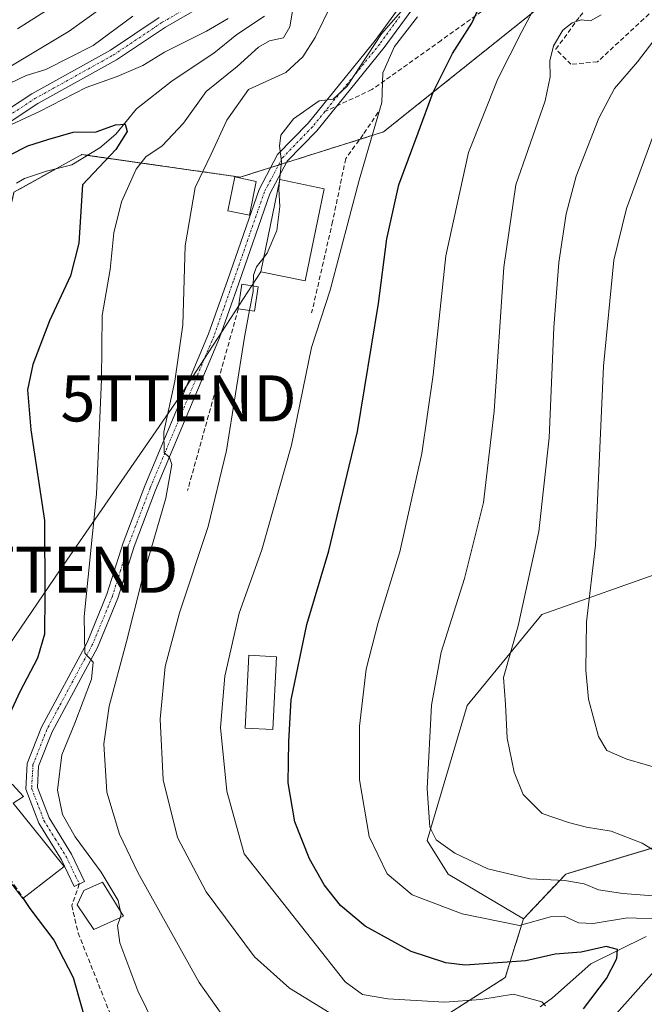
# Model space of a CAD drawing. Units: metres. Extents: x 623537 to 626969, y 4782763 to 4785139.
# Drawn here: x 625011 to 625147, y 4784206 to 4784419 of the extents above; entities that cross this region are included whole.
import ezdxf
from ezdxf.enums import TextEntityAlignment as Align

# ---------------------------------------------------------------- set-up
doc = ezdxf.new("R2010")
doc.units = ezdxf.units.M
doc.header["$MEASUREMENT"] = 0
for name, pattern in [('TRAZO_Y_PUNTO', [1, 0.5, -0.25, 0, -0.25]), ('TRAZOS', [0.75, 0.5, -0.25]), ('TRAZOSX2', [1.5, 1, -0.5])]:
    doc.linetypes.add(name, pattern=pattern)
doc.layers.get('0').update_dxf_attribs({"lineweight": 5})
for name, color, linetype, lineweight in [('Arbolado forestal', 92, 'TRAZOS', 0), ('Arbolado forestal CxS', 92, 'Continuous', 0), ('Camino', 19, 'Continuous', 0), ('Camino Cxs', 19, 'Continuous', 0), ('Camino eje', 39, 'TRAZO_Y_PUNTO', 13), ('Corriente natural lineal', 142, 'Continuous', 13), ('Curva de nivel maestra', 36, 'Continuous', 30), ('Curva de nivel maestra oculto', 36, 'TRAZOSX2', 30), ('Curva de nivel normal', 36, 'Continuous', 0), ('Edificación', 1, 'Continuous', 13), ('Edificación Cxs', 1, 'Continuous', 13), ('Obra de contención lineal', 1, 'TRAZOSX2', 13), ('Pastizal CxS', 92, 'Continuous', 0), ('Prado', 92, 'Continuous', 0), ('Prado CxS', 92, 'Continuous', 0), ('Senda', 19, 'TRAZOSX2', 0), ('Tendido', 6, 'Continuous', 0), ('Torre de tendido puntual', 7, 'Continuous', 0)]:
    doc.layers.add(name, color=color, linetype=linetype, lineweight=lineweight)

# ---------------------------------------------------------------- blocks, each defined once
blk = doc.blocks.new('*U150')
at = {"layer": 'Pastizal CxS', "color": 92, "linetype": 'Continuous', "lineweight": 0}
blk.add_polyline3d([(625162.52, 4784243.78, 519.18), (625129.81, 4784233.97, 510.66), (625120.65, 4784224.28, 505.89), (625104.33, 4784233.93, 508.12), (625099.75, 4784241.25, 508.88), (625108.44, 4784270.52, 512.57), (625124.65, 4784290.25, 516.13), (625152.45, 4784300.06, 526.54)], dxfattribs=at)
blk = doc.blocks.new('*U151')
at = {"layer": 'Arbolado forestal CxS', "color": 92, "linetype": 'Continuous', "lineweight": 0}
blk.add_polyline3d([(625096.89, 4784198.88, 490.03), (625116.68, 4784211.51, 497.15), (625120.65, 4784224.28, 505.89), (625129.81, 4784233.97, 510.66), (625162.52, 4784243.78, 519.18)], dxfattribs=at)
blk = doc.blocks.new('*U187')
at = {"layer": 'Curva de nivel normal', "color": 36, "linetype": 'Continuous', "lineweight": 0}
blk.add_polyline3d([(625150.9699, 4784256.5737, 520), (625143.05, 4784258.9, 520), (625138.72, 4784260.77, 520), (625136.91, 4784263.83, 520), (625134.77, 4784271.86, 520), (625134.15, 4784278.18, 520), (625134.32, 4784288.63, 520), (625136.23, 4784305.28, 520), (625137.99, 4784344.12, 520), (625140.26, 4784367.06, 520), (625142.98, 4784378.29, 520), (625149.84, 4784397, 520)], dxfattribs=at)
blk = doc.blocks.new('*U191')
at = {"layer": 'Curva de nivel normal', "color": 36, "linetype": 'Continuous', "lineweight": 0}
for points in [[(625000.41, 4784403.78, 490), (625022.15, 4784416.79, 490), (625029.82, 4784422.28, 490)], [(625097.24, 4784424.67, 490), (625089.84, 4784416.15, 490), (625082.38, 4784404.83, 490), (625079.37, 4784402.02, 490), (625076.34, 4784401.65, 490), (625070.8, 4784397.71, 490), (625068.06, 4784394.18, 490), (625067.77, 4784391.81, 490), (625068.14, 4784388.5, 490), (625067.7464, 4784384.3294, 490)]]:
    blk.add_polyline3d(points, dxfattribs=at)
blk = doc.blocks.new('*U195')
at = {"layer": 'Curva de nivel normal', "color": 36, "linetype": 'Continuous', "lineweight": 0}
for points in [[(625055.23, 4784203.48, 485), (625050.31, 4784210.44, 485), (625037.04, 4784234.31, 485), (625033.04, 4784242.64, 485), (625030.29, 4784251.73, 485), (625029.67, 4784262.22, 485), (625030.81, 4784270.34, 485), (625034.49, 4784284.11, 485), (625037.86, 4784297.56, 485), (625043.08, 4784315.48, 485), (625044.41, 4784322.75, 485), (625043.91, 4784324.27, 485), (625042.77, 4784325.36, 485), (625042.64, 4784329.87, 485), (625045.07, 4784340.87, 485), (625046.78, 4784353.05, 485), (625047.32, 4784370.17, 485), (625049.44, 4784382.88, 485), (625052.94, 4784390.06, 485), (625056.32, 4784397.44, 485), (625061.05, 4784404.1, 485), (625069.14, 4784407.83, 485), (625072.79, 4784411.16, 485), (625075.48, 4784415.4, 485), (625079.02, 4784422.58, 485)], [(625035.96, 4784420.04, 485), (625027.36, 4784413.65, 485), (625017.06, 4784408.44, 485), (625012.85, 4784407.16, 485), (625009.36, 4784405.47, 485)]]:
    blk.add_polyline3d(points, dxfattribs=at)
blk = doc.blocks.new('*U215')
at = {"layer": 'Curva de nivel normal', "color": 36, "linetype": 'Continuous', "lineweight": 0}
for points in [[(625123.85, 4784423.34, 505), (625120.31, 4784416.68, 505), (625115.1, 4784406.44, 505), (625108.71, 4784390.41, 505), (625103.8, 4784368.04, 505), (625101.05, 4784342.26, 505), (625098.6, 4784325.14, 505), (625093.83, 4784303.83, 505), (625089.12, 4784288.52, 505), (625086.55, 4784278.41, 505), (625085.06, 4784266, 505), (625085.08, 4784254.39, 505), (625087.18, 4784242.12, 505), (625091.06, 4784234.04, 505), (625096.54, 4784229.47, 505), (625107.36, 4784225.31, 505), (625119.78, 4784222.81, 505), (625126.48, 4784224.71, 505), (625129.44, 4784224.86, 505), (625132.54, 4784223.42, 505), (625135.76, 4784223.27, 505), (625143.19, 4784224.5, 505), (625150.91, 4784224.15, 505)], [(625150.22, 4784214.24, 505), (625140.26, 4784203.1, 505)]]:
    blk.add_polyline3d(points, dxfattribs=at)
blk = doc.blocks.new('*U220')
at = {"layer": 'Curva de nivel normal', "color": 36, "linetype": 'Continuous', "lineweight": 0}
blk.add_polyline3d([(625078.48, 4784203.94, 490), (625069.88, 4784209.24, 490), (625062.3, 4784216, 490), (625051.85, 4784230.13, 490), (625045.64, 4784241.88, 490), (625042.52, 4784254.41, 490), (625041.89, 4784267.54, 490), (625042.97, 4784278.95, 490), (625046.08, 4784290.58, 490), (625052.28, 4784309.33, 490), (625056.24, 4784325.84, 490), (625060.14, 4784350.4, 490), (625061.2611, 4784356.2169, 490)], dxfattribs=at)
blk = doc.blocks.new('*U233')
at = {"layer": 'Curva de nivel normal', "color": 36, "linetype": 'Continuous', "lineweight": 0}
blk.add_polyline3d([(625157.16, 4784228.6, 510), (625142.16, 4784229.78, 510), (625136.93, 4784230.53, 510), (625133.8, 4784231.87, 510), (625129.62, 4784232.54, 510), (625122.03, 4784232.95, 510), (625112.94, 4784235.06, 510), (625105.72, 4784238.48, 510), (625101.68, 4784241.41, 510), (625100.3, 4784244.14, 510), (625099.76, 4784252.54, 510), (625100.73, 4784270.57, 510), (625102.78, 4784282.1, 510), (625107.83, 4784298.09, 510), (625111.96, 4784314.56, 510), (625114.29, 4784334.37, 510), (625116.41, 4784365.6, 510), (625118.97, 4784383.41, 510), (625121.64, 4784391.08, 510), (625125.36, 4784401.64, 510), (625126.42, 4784406.85, 510), (625126.33, 4784410.3, 510), (625127.15, 4784413.58, 510), (625129.16, 4784416.95, 510), (625131.16, 4784418.58, 510), (625133.15, 4784419.25, 510), (625135.15, 4784419.03, 510), (625137.48, 4784420.27, 510)], dxfattribs=at)
blk = doc.blocks.new('*U234')
at = {"layer": 'Curva de nivel normal', "color": 36, "linetype": 'Continuous', "lineweight": 0}
for points in [[(625007.62, 4784395.57, 480), (625015.72, 4784399.34, 480), (625025.84, 4784404.54, 480), (625032.58, 4784406.94, 480), (625038.14, 4784409.32, 480), (625042.8, 4784412.2, 480), (625051.93, 4784416.77, 480), (625056.59, 4784419.48, 480)], [(625070.53, 4784421.13, 480), (625069.96, 4784417.67, 480), (625068.63, 4784415.34, 480), (625065.58, 4784414.63, 480), (625063.2, 4784413.29, 480), (625058.58, 4784409.12, 480), (625051.82, 4784403.67, 480), (625046.96, 4784396.79, 480), (625042.28, 4784391.89, 480), (625038.77, 4784389.52, 480), (625036.66, 4784386.82, 480), (625033.45, 4784379.74, 480), (625031.83, 4784373.05, 480), (625031.02, 4784365.08, 480), (625029.27, 4784355.11, 480), (625029.12, 4784341.22, 480), (625028.03, 4784316.37, 480), (625025.42, 4784289.81, 480), (625025.51, 4784281.87, 480), (625027.31, 4784279.93, 480), (625026.99, 4784276.26, 480), (625023.39, 4784266.7, 480), (625020.55, 4784259.82, 480), (625019.58, 4784252.16, 480), (625020.66, 4784246.9, 480), (625023.43, 4784242.02, 480), (625029.08, 4784234.34, 480), (625032.74, 4784228.23, 480), (625033.2974, 4784225.8632, 480)]]:
    blk.add_polyline3d(points, dxfattribs=at)
blk = doc.blocks.new('*U243')
at = {"layer": 'Curva de nivel normal', "color": 36, "linetype": 'Continuous', "lineweight": 0}
blk.add_polyline3d([(625033.1773, 4784224.4971, 480), (625032.64, 4784222.79, 480), (625033.15, 4784219.07, 480), (625037.06, 4784208.64, 480), (625042.76, 4784197.01, 480)], dxfattribs=at)
blk = doc.blocks.new('*U256')
at = {"layer": 'Curva de nivel normal', "color": 36, "linetype": 'Continuous', "lineweight": 0}
blk.add_polyline3d([(625010.92, 4784417.27, 495), (625027.47, 4784427.79, 495)], dxfattribs=at)
blk = doc.blocks.new('*U268')
at = {"layer": 'Curva de nivel maestra', "color": 36, "linetype": 'Continuous', "lineweight": 30}
blk.add_polyline3d([(625004.7, 4784387.61, 475), (625013.15, 4784391.86, 475), (625017.48, 4784393.23, 475), (625022.97, 4784394.82, 475), (625028.02, 4784394.94, 475), (625032.2, 4784396.46, 475), (625034.3, 4784396.58, 475), (625034.7, 4784394.97, 475), (625032.24, 4784391.08, 475), (625025.03, 4784383.41, 475), (625024.27, 4784370.78, 475), (625022.46, 4784363.68, 475), (625017.88, 4784353.96, 475), (625014.24, 4784344.46, 475), (625013.1, 4784338.94, 475), (625013.84, 4784330.32, 475), (625016.82, 4784310.63, 475), (625016.87, 4784294.36, 475), (625016.82, 4784285.98, 475), (625015.28, 4784280.76, 475), (625011.46, 4784273.46, 475), (625008.02, 4784266.08, 475)], dxfattribs=at)
blk = doc.blocks.new('*U269')
at = {"layer": 'Curva de nivel maestra', "color": 36, "linetype": 'Continuous', "lineweight": 30}
blk.add_polyline3d([(625133.62, 4784204.74, 500), (625138.61, 4784211.33, 500), (625140.88, 4784215.68, 500), (625141.02, 4784217.62, 500), (625138.54, 4784218.24, 500), (625133.15, 4784217.03, 500), (625127.48, 4784216.6, 500), (625121.15, 4784215.12, 500), (625108.02, 4784214.22, 500), (625103.81, 4784214.74, 500), (625096.3, 4784217.16, 500), (625086.3, 4784222.69, 500), (625080.96, 4784227.17, 500), (625077.39, 4784231.64, 500), (625074.24, 4784237.23, 500), (625071.07, 4784245.28, 500), (625069.59, 4784253.78, 500), (625069.76, 4784262.74, 500), (625070.3, 4784271.74, 500), (625073.7, 4784288.08, 500), (625078.44, 4784304.05, 500), (625084.63, 4784329.96, 500), (625089.19, 4784357.71, 500), (625090.98, 4784371.74, 500), (625093.6, 4784383.41, 500), (625097.77, 4784394.74, 500), (625101.05, 4784403.53, 500), (625105.24, 4784411.88, 500), (625109.42, 4784418.5, 500), (625110.75, 4784421.3, 500)], dxfattribs=at)
blk = doc.blocks.new('5TTEND')
blk.add_text('5TTEND', height=10).set_placement((0, 0), align=Align.MIDDLE_CENTER)

msp = doc.modelspace()

# ---------------------------------------------------------------- linework, layer by layer
at = {"layer": 'Arbolado forestal', "color": 92, "linetype": 'TRAZOS', "lineweight": 0}
for points in [[(625005.32, 4784359.14, 470.97), (625010.17, 4784381.83, 472.43), (625019.39, 4784386.95, 473.47), (625024.89, 4784390.01, 474.04), (625026.14, 4784389.83, 474.09), (625059.23, 4784385.1, 487.96), (625065.84, 4784387.19, 489.71), (625067.53, 4784387.72, 489.94), (625069.23, 4784388.26, 490.08), (625085.11, 4784393.28, 492.61), (625090.3, 4784394.92, 495.94), (625123.01, 4784421.08, 505.07), (625132.59, 4784424.27, 508.19), (625137.54, 4784425.93, 509.3), (625147.54, 4784429.26, 511.23), (625152.82, 4784433.84, 511.38), (625158.92, 4784428.11, 515.69), (625175.42, 4784412.63, 527.17), (625178.61, 4784409.63, 528.89)], [(625162.52, 4784243.78, 519.18), (625129.81, 4784233.97, 510.66), (625120.65, 4784224.28, 505.89)], [(625120.65, 4784224.28, 505.89), (625116.68, 4784211.51, 497.15), (625096.89, 4784198.88, 490.03), (625082.18, 4784185.15, 484.25), (625072.36, 4784175.98, 485.09), (625057.67, 4784153.41, 489.11), (625034.79, 4784154.33, 484.22), (625036.39, 4784159.63, 479.29), (625032.43, 4784162.01, 477.39), (625011.86, 4784174.35, 469.83), (624992.23, 4784182.53, 465.13), (624961.52, 4784210.78, 459.52)]]:
    msp.add_polyline3d(points, dxfattribs=at)
at = {"layer": 'Arbolado forestal CxS', "color": 92, "linetype": 'Continuous', "lineweight": 0}
msp.add_polyline3d([(625123.01, 4784421.08, 505.07), (625090.3, 4784394.92, 495.94), (625059.23, 4784385.1, 487.96), (625024.89, 4784390.01, 474.04), (625010.17, 4784381.83, 472.43), (625005.32, 4784359.14, 470.97), (624990.6, 4784378.77, 477.96), (624967.7, 4784391.85, 502.78), (624940.26, 4784389.03, 520.74), (624909.56, 4784368.56, 536.7), (624906.92, 4784379.78, 541.86), (624906.92, 4784402.79, 548.94), (624894.74, 4784424.44, 562.58)], dxfattribs=at)
at = {"layer": 'Camino', "color": 19, "linetype": 'Continuous', "lineweight": 0}
for points in [[(625099.26, 4784425.3, 491.53), (625090.47, 4784413.2, 493.02), (625075.8, 4784395.16, 490.21), (625069.37, 4784388.53, 490.09), (625065.63, 4784381.45, 489.7), (625058.9, 4784362.08, 488.77), (625054.72, 4784350.22, 487.18), (625040.86, 4784317.23, 484.06), (625036.21, 4784305.01, 482.98), (625032.7, 4784293.78, 482.32), (625028.27, 4784283.11, 480.67), (625018.43, 4784264.77, 478.04), (625015.52, 4784257.39, 477.1), (625015.26, 4784252.75, 477.02), (625017.78, 4784246.14, 477.59), (625022.64, 4784238.26, 477.71), (625025.47, 4784232.33, 477.27), (625023.21, 4784231.26, 477.24), (625020.44, 4784237.06, 476.99), (625015.53, 4784245.03, 476.83), (625012.74, 4784252.36, 476.93), (625013.05, 4784257.93, 477.08), (625016.16, 4784265.82, 477.72), (625026.01, 4784284.18, 479.99), (625030.34, 4784294.63, 481.41), (625033.85, 4784305.83, 482.48), (625038.53, 4784318.15, 483.71), (625052.38, 4784351.12, 486.73), (625056.54, 4784362.91, 488.08), (625063.33, 4784382.45, 489.38), (625067.33, 4784390.01, 489.9), (625073.93, 4784396.82, 490.09), (625088.49, 4784414.72, 490.83), (625097.19, 4784426.71, 489.63)], [(625054.06, 4784424.06, 481.99), (625042.99, 4784417.62, 481.3), (625032.4, 4784410.53, 481.32), (625015.34, 4784401.06, 480.13), (625003.26, 4784393.14, 479.32)], [(624892.14, 4784193.67, 460.82), (624900.41, 4784209.34, 462.43), (624915.6, 4784231.96, 462.72), (624920.77, 4784239.88, 463.92), (624927.75, 4784248.33, 464.61), (624936.61, 4784256.89, 466.14), (624944.53, 4784263.25, 467.7), (624958.17, 4784274.78, 470.28), (624970.65, 4784283.01, 470.3), (624975.31, 4784287.26, 471.22), (624979.49, 4784295.03, 472.85), (624981.93, 4784304.89, 473.41), (624981.75, 4784311.36, 474.24), (624978.34, 4784324.94, 477.42), (624976.99, 4784333.19, 479.3), (624976.79, 4784343.5, 477.66), (624977.38, 4784356.38, 479.67), (624979.8, 4784368.34, 481.19), (624983.22, 4784378, 481.22), (624990.12, 4784385.74, 481.36), (625001.78, 4784395.16, 480.57), (625014.05, 4784403.2, 480.98), (625031.09, 4784412.66, 482.69), (625041.66, 4784419.74, 481.79)]]:
    msp.add_polyline3d(points, dxfattribs=at)
at = {"layer": 'Camino Cxs', "color": 19, "linetype": 'Continuous', "lineweight": 0}
for points in [[(625099.26, 4784425.3, 491.53), (625090.47, 4784413.2, 493.02), (625075.8, 4784395.16, 490.21), (625069.37, 4784388.53, 490.09), (625065.63, 4784381.45, 489.7), (625058.9, 4784362.08, 488.77), (625054.72, 4784350.22, 487.18), (625040.86, 4784317.23, 484.06), (625036.21, 4784305.01, 482.98), (625032.7, 4784293.78, 482.32), (625028.27, 4784283.11, 480.67), (625018.43, 4784264.77, 478.04), (625015.52, 4784257.39, 477.1), (625015.26, 4784252.75, 477.02), (625017.78, 4784246.14, 477.59), (625022.64, 4784238.26, 477.71), (625025.47, 4784232.33, 477.27), (625023.21, 4784231.26, 477.24), (625020.44, 4784237.06, 476.99), (625015.53, 4784245.03, 476.83), (625012.74, 4784252.36, 476.93), (625013.05, 4784257.93, 477.08), (625016.16, 4784265.82, 477.72), (625026.01, 4784284.18, 479.99), (625030.34, 4784294.63, 481.41), (625033.85, 4784305.83, 482.48), (625038.53, 4784318.15, 483.71), (625052.38, 4784351.12, 486.73), (625056.54, 4784362.91, 488.08), (625063.33, 4784382.45, 489.38), (625067.33, 4784390.01, 489.9), (625073.93, 4784396.82, 490.09), (625088.49, 4784414.72, 490.83), (625097.19, 4784426.71, 489.63)], [(625054.06, 4784424.06, 481.99), (625042.99, 4784417.62, 481.3), (625032.4, 4784410.53, 481.32), (625015.34, 4784401.06, 480.13), (625003.26, 4784393.14, 479.32)], [(624892.14, 4784193.67, 460.82), (624900.41, 4784209.34, 462.43), (624915.6, 4784231.96, 462.72), (624920.77, 4784239.88, 463.92), (624927.75, 4784248.33, 464.61), (624936.61, 4784256.89, 466.14), (624944.53, 4784263.25, 467.7), (624958.17, 4784274.78, 470.28), (624970.65, 4784283.01, 470.3), (624975.31, 4784287.26, 471.22), (624979.49, 4784295.03, 472.85), (624981.93, 4784304.89, 473.41), (624981.75, 4784311.36, 474.24), (624978.34, 4784324.94, 477.42), (624976.99, 4784333.19, 479.3), (624976.79, 4784343.5, 477.66), (624977.38, 4784356.38, 479.67), (624979.8, 4784368.34, 481.19), (624983.22, 4784378, 481.22), (624990.12, 4784385.74, 481.36), (625001.78, 4784395.16, 480.57), (625014.05, 4784403.2, 480.98), (625031.09, 4784412.66, 482.69), (625041.66, 4784419.74, 481.79)]]:
    msp.add_polyline3d(points, dxfattribs=at)
at = {"layer": 'Camino eje', "color": 39, "linetype": 'TRAZO_Y_PUNTO', "lineweight": 13}
for points in [[(625002.52, 4784394.15, 480.03), (625014.7, 4784402.13, 480.56), (625031.75, 4784411.6, 481.96), (625042.33, 4784418.68, 481.53), (625047.86, 4784421.9, 481.64)], [(625093.83, 4784419.96, 491.44), (625089.48, 4784413.96, 491.87), (625077.57, 4784399.31, 490.13)], [(625077.57, 4784399.31, 490.13), (625074.87, 4784395.99, 490.15), (625068.35, 4784389.27, 489.99), (625066.35, 4784385.49, 489.8), (625064.48, 4784381.95, 489.55), (625057.72, 4784362.5, 488.43), (625055.64, 4784356.6, 487.41), (625053.55, 4784350.67, 486.96), (625039.7, 4784317.69, 483.9), (625037.37, 4784311.58, 483.65), (625035.03, 4784305.42, 482.75), (625033.28, 4784299.82, 482.36), (625031.52, 4784294.21, 481.79), (625029.36, 4784288.98, 480.79), (625027.14, 4784283.65, 480.37), (625017.3, 4784265.3, 477.87), (625014.29, 4784257.66, 477.09), (625014, 4784252.56, 476.97), (625016.66, 4784245.59, 476.98), (625019.11, 4784241.6, 477.23), (625021.54, 4784237.66, 477.04), (625024.34, 4784231.8, 477.26)]]:
    msp.add_polyline3d(points, dxfattribs=at)
at = {"layer": 'Corriente natural lineal', "color": 142, "linetype": 'Continuous', "lineweight": 13}
for points in [[(625064.47, 4784420.02, 478.91), (625058.47, 4784416.01, 478.92), (625053.52, 4784412.02, 478.47), (625044.45, 4784406.01, 477.26), (625036.71, 4784399.89, 475.81), (625032.23, 4784394.39, 474.69), (625028.82, 4784391.45, 474.68), (625022.69, 4784387.74, 473.7), (625017.21, 4784386.43, 473.3), (625012.45, 4784384.78, 472.58), (625010.69, 4784383.83, 472.29)], [(625147.25, 4784220.4, 503.31), (625135.21, 4784214.49, 498.11), (625126.94, 4784207.14, 496.02), (625124.25, 4784205.2, 495.24)]]:
    msp.add_polyline3d(points, dxfattribs=at)
at = {"layer": 'Curva de nivel maestra', "color": 36, "linetype": 'Continuous', "lineweight": 30}
msp.add_polyline3d([(625012.13, 4784228.65, 475), (625013.59, 4784226.47, 475), (625018.84, 4784219.63, 475), (625023, 4784211.55, 475), (625026.59, 4784198.84, 475)], dxfattribs=at)
at = {"layer": 'Curva de nivel maestra oculto', "color": 36, "linetype": 'TRAZOSX2', "lineweight": 30}
msp.add_polyline3d([(625002.8, 4784246.61, 475), (625002.88, 4784244.77, 475), (625005.83, 4784237.91, 475), (625010.23, 4784231.48, 475), (625012.13, 4784228.65, 475)], dxfattribs=at)
at = {"layer": 'Curva de nivel normal', "color": 36, "linetype": 'Continuous', "lineweight": 0}
for points in [[(625097.69, 4784419.84, 495), (625092.69, 4784413.43, 495), (625090.12, 4784407.74, 495), (625089.91, 4784401.29, 495), (625084.99, 4784384.42, 495), (625078.7, 4784360.56, 495), (625074.71, 4784348.19, 495), (625070.32, 4784326.96, 495), (625063.92, 4784304.25, 495), (625059, 4784290.52, 495), (625055.9, 4784276.88, 495), (625054.96, 4784265.73, 495), (625056.3, 4784251.97, 495), (625060.11, 4784238.36, 495), (625082.01, 4784210.59, 495), (625085.71, 4784207.87, 495), (625091.21, 4784206.87, 495), (625103.48, 4784206.19, 495), (625111.37, 4784206.75, 495), (625118.5, 4784207.92, 495), (625124.63, 4784206.22, 495), (625125.42, 4784205.4, 495)], [(625152.38, 4784236.95, 515), (625146.39, 4784240.63, 515), (625139.68, 4784243.25, 515), (625134.28, 4784244.15, 515), (625130.43, 4784245.16, 515), (625124.68, 4784247.06, 515), (625120.55, 4784251.24, 515), (625118.61, 4784256.07, 515), (625117.13, 4784263.4, 515), (625116.72, 4784270.78, 515), (625116.32, 4784276.57, 515), (625119.49, 4784287.78, 515), (625123.98, 4784308.27, 515), (625126.18, 4784328.53, 515), (625127.23, 4784352.49, 515), (625128.3, 4784366.56, 515), (625129.88, 4784377.14, 515), (625132.06, 4784385.32, 515), (625137, 4784397.92, 515), (625140.39, 4784404.35, 515), (625145.38, 4784410.14, 515), (625151.29, 4784417.86, 515)], [(625067.75, 4784384.33, 490), (625067.57, 4784382.46, 490), (625067.79, 4784378.76, 490), (625067.13, 4784373.54, 490), (625065.05, 4784368.6, 490), (625064.33, 4784367.69, 490)], [(625064.33, 4784367.69, 490), (625062.72, 4784365.67, 490), (625062.08, 4784363.82, 490), (625062.06, 4784361.5, 490)], [(625062.06, 4784361.5, 490), (625062.05, 4784360.31, 490), (625061.26, 4784356.22, 490)], [(625033.3, 4784225.86, 480), (625033.43, 4784225.3, 480), (625033.18, 4784224.5, 480)]]:
    msp.add_polyline3d(points, dxfattribs=at)
at = {"layer": 'Edificación', "color": 1, "linetype": 'Continuous', "lineweight": 13}
for points in [[(625062.71, 4784384.18, 490.98), (625061.23, 4784376.84, 490.6), (625056.53, 4784377.8, 490.29), (625058.03, 4784385.15, 490.58), (625062.71, 4784384.18, 490.98)], [(625077.42, 4784382.6, 495.86), (625073.3, 4784362.62, 494.79), (625063.69, 4784364.6, 496.13), (625067.8, 4784384.59, 494.71), (625077.42, 4784382.6, 495.86)], [(625058.81, 4784356.57, 489.78), (625059.6, 4784361.86, 491.25), (625063.14, 4784361.34, 491.29)], [(625063.14, 4784361.34, 491.29), (625062.35, 4784356.06, 491.26), (625058.81, 4784356.57, 489.78)], [(625067.1, 4784281.09, 501.78), (625066.26, 4784265.28, 500.65), (625060.3, 4784265.6, 500.7), (625061.12, 4784281.41, 499.44), (625067.1, 4784281.09, 501.78)], [(625004.44, 4784256.13, 481.49), (625007.81, 4784252.05, 481.45), (625009.81, 4784253.46, 479.68), (625012.26, 4784250.8, 479.87), (625010.01, 4784249.31, 481.82), (625021.08, 4784235.6, 479.46), (625012.12, 4784228.65, 476.53), (624999.96, 4784244.35, 479.29), (625003.28, 4784246.99, 481.39), (624999.07, 4784252.47, 478.23), (625004.12, 4784256.52, 480.82)], [(625033.94, 4784224.84, 481.88), (625027.49, 4784221.94, 479.8), (625023.87, 4784227.27, 477.37), (625025.3, 4784230.38, 479.27), (625029.33, 4784232.18, 481.2), (625033.94, 4784224.84, 481.88)]]:
    msp.add_polyline3d(points, dxfattribs=at)
at = {"layer": 'Edificación Cxs', "color": 1, "linetype": 'Continuous', "lineweight": 13}
for points in [[(625062.71, 4784384.18, 490.98), (625061.23, 4784376.84, 490.6), (625056.53, 4784377.8, 490.29), (625058.03, 4784385.15, 490.58), (625062.71, 4784384.18, 490.98)], [(625077.42, 4784382.6, 495.86), (625073.3, 4784362.62, 494.79), (625063.69, 4784364.6, 496.13), (625067.8, 4784384.59, 494.71), (625077.42, 4784382.6, 495.86)], [(625063.14, 4784361.34, 491.29), (625062.35, 4784356.06, 491.26), (625058.81, 4784356.57, 489.78), (625059.6, 4784361.86, 491.25), (625063.14, 4784361.34, 491.29)], [(625067.1, 4784281.09, 501.78), (625066.26, 4784265.28, 500.65), (625060.3, 4784265.6, 500.7), (625061.12, 4784281.41, 499.44), (625067.1, 4784281.09, 501.78)], [(625004.12, 4784256.52, 480.82), (625007.81, 4784252.05, 481.45), (625009.81, 4784253.46, 479.68), (625012.26, 4784250.8, 479.87), (625010.01, 4784249.31, 481.82), (625021.08, 4784235.6, 479.46), (625012.12, 4784228.65, 476.53), (624999.96, 4784244.35, 479.29), (625003.28, 4784246.99, 481.39), (624999.07, 4784252.47, 478.23), (625004.12, 4784256.52, 480.82)], [(625033.94, 4784224.84, 481.88), (625027.49, 4784221.94, 479.8), (625023.87, 4784227.27, 477.37), (625025.3, 4784230.38, 479.27), (625029.33, 4784232.18, 481.2), (625033.94, 4784224.84, 481.88)]]:
    msp.add_polyline3d(points, close=True, dxfattribs=at)
at = {"layer": 'Obra de contención lineal', "color": 1, "linetype": 'TRAZOSX2', "lineweight": 13}
for points in [[(625089.12, 4784399.17, 495.11), (625085.87, 4784394.32, 493.94), (625082.1, 4784389.13, 493.47), (625079.26, 4784375.47, 492.89), (625074.71, 4784355.64, 496.56)], [(625058.81, 4784356.57, 489.78), (625047.81, 4784317.14, 487.81)]]:
    msp.add_polyline3d(points, dxfattribs=at)
at = {"layer": 'Pastizal CxS', "color": 92, "linetype": 'Continuous', "lineweight": 0}
for points in [[(625120.65, 4784224.28, 505.89), (625104.33, 4784233.93, 508.12), (625099.75, 4784241.25, 508.88), (625108.44, 4784270.52, 512.57), (625124.64, 4784290.25, 516.13), (625152.44, 4784300.06, 526.54), (625152.83, 4784306.73, 526.45), (625155.16, 4784347.65, 526.85), (625155.72, 4784357.3, 526.57), (625161.42, 4784374.42, 527.64), (625165.88, 4784387.78, 528.06), (625168.8, 4784396.55, 527.57), (625169.56, 4784396.99, 527.77), (625180.25, 4784403.09, 530.98), (625178.61, 4784409.63, 528.89)], [(625162.52, 4784243.78, 519.18), (625129.81, 4784233.97, 510.66), (625120.65, 4784224.28, 505.89)]]:
    msp.add_polyline3d(points, dxfattribs=at)
at = {"layer": 'Prado', "color": 92, "linetype": 'Continuous', "lineweight": 0}
for points in [[(625005.32, 4784359.14, 470.97), (625010.17, 4784381.83, 472.43), (625019.39, 4784386.95, 473.47), (625024.89, 4784390.01, 474.04), (625026.14, 4784389.83, 474.09), (625059.23, 4784385.1, 487.96), (625065.84, 4784387.19, 489.71), (625067.53, 4784387.72, 489.94), (625069.23, 4784388.26, 490.08), (625085.11, 4784393.28, 492.61), (625090.3, 4784394.92, 495.94), (625123.01, 4784421.08, 505.07), (625132.59, 4784424.27, 508.19), (625137.54, 4784425.93, 509.3), (625147.54, 4784429.26, 511.23), (625152.82, 4784433.84, 511.38), (625158.92, 4784428.11, 515.69), (625175.42, 4784412.63, 527.17), (625178.61, 4784409.63, 528.89)], [(625120.65, 4784224.28, 505.89), (625104.33, 4784233.93, 508.12), (625099.75, 4784241.25, 508.88), (625108.44, 4784270.52, 512.57), (625124.64, 4784290.25, 516.13), (625152.44, 4784300.06, 526.54), (625152.83, 4784306.73, 526.45), (625155.16, 4784347.65, 526.85), (625155.72, 4784357.3, 526.57), (625161.42, 4784374.42, 527.64), (625165.88, 4784387.78, 528.06), (625168.8, 4784396.55, 527.57), (625169.56, 4784396.99, 527.77), (625180.25, 4784403.09, 530.98), (625178.61, 4784409.63, 528.89)], [(625120.65, 4784224.28, 505.89), (625116.68, 4784211.51, 497.15), (625096.89, 4784198.88, 490.03), (625082.18, 4784185.15, 484.25), (625072.36, 4784175.98, 485.09), (625057.67, 4784153.41, 489.11), (625034.79, 4784154.33, 484.22), (625036.39, 4784159.63, 479.29), (625032.43, 4784162.01, 477.39), (625011.86, 4784174.35, 469.83), (624992.23, 4784182.53, 465.13), (624961.52, 4784210.78, 459.52)]]:
    msp.add_polyline3d(points, dxfattribs=at)
at = {"layer": 'Prado CxS', "color": 92, "linetype": 'Continuous', "lineweight": 0}
for points in [[(624992.23, 4784182.53, 465.13), (624961.52, 4784210.78, 459.52), (624961.16, 4784229.95, 459.19), (624966.07, 4784247.94, 458.59), (624980.79, 4784259.39, 461.5), (624992.23, 4784272.47, 461.76), (625005.32, 4784295.36, 465.53), (625002.05, 4784319.89, 467.32), (624998.78, 4784336.25, 468.54), (625005.32, 4784359.14, 470.97), (625010.17, 4784381.83, 472.43), (625024.89, 4784390.01, 474.04), (625059.23, 4784385.1, 487.96), (625090.3, 4784394.92, 495.94), (625123.01, 4784421.08, 505.07), (625132.59, 4784424.27, 508.19), (625147.54, 4784429.26, 511.23)], [(625152.45, 4784300.06, 526.54), (625124.64, 4784290.25, 516.13), (625108.44, 4784270.52, 512.57), (625099.75, 4784241.25, 508.88), (625104.33, 4784233.93, 508.12), (625120.65, 4784224.28, 505.89), (625116.68, 4784211.51, 497.15), (625096.89, 4784198.88, 490.03)]]:
    msp.add_polyline3d(points, dxfattribs=at)
at = {"layer": 'Senda', "color": 19, "linetype": 'TRAZOSX2', "lineweight": 0}
for points in [[(625154.44, 4784447.82, 507.17), (625145.15, 4784442.35, 506.67), (625129.85, 4784434.16, 503.47), (625102.8, 4784414.76, 498.21), (625087.77, 4784404.1, 494), (625077.57, 4784399.31, 490.13)], [(625147.88, 4784420.49, 513.13), (625136.68, 4784410.11, 511.01), (625130.94, 4784409.57, 510.43), (625127.66, 4784412.84, 509.76), (625132.86, 4784419.95, 509.49), (625143.78, 4784433.88, 508.58), (625154.17, 4784440.44, 508.22)], [(625024.34, 4784231.8, 477.26), (625022.69, 4784227.14, 477), (625024.09, 4784221.17, 476.4), (625031.51, 4784202.44, 476.41), (625042.96, 4784182.47, 476.48), (625046.46, 4784176.43, 475.65), (625047.19, 4784172.4, 475.66), (625037.73, 4784164.82, 476.03), (625031.61, 4784161.57, 477.49), (625010.8, 4784160.45, 480.49), (624994.09, 4784159.6, 481.27), (624982.91, 4784158.06, 482.61), (624981.9, 4784142.99, 483.19), (624983.06, 4784125.2, 483.48), (624981.87, 4784104.39, 482.74), (624982.32, 4784082.7, 480.7), (624989.29, 4784058.48, 479.46), (625010.91, 4784021.76, 480.49), (625013.12, 4784015.68, 480.57), (625013.08, 4784005.65, 479.93), (625012.59, 4783992.82, 480.31), (625011.72, 4783990.15, 480.51), (625006.83, 4783985.21, 480.45), (625001.13, 4783977.42, 481.02)]]:
    msp.add_polyline3d(points, dxfattribs=at)
at = {"layer": 'Tendido', "color": 6, "linetype": 'Continuous', "lineweight": 0}
msp.add_polyline3d([(624444.45, 4783468.13, 385.02), (624468.55, 4783508.7, 394.94), (624498.4, 4783558.93, 401.59), (624526.37, 4783606.02, 412.01), (624565.33, 4783670.86, 420.76), (624602.3, 4783732.7, 428.13), (624638.29, 4783792.83, 434.62), (624672.15, 4783850.64, 440.43), (624705.04, 4783890.36, 442.52), (624742.33, 4783927.97, 445.93), (624776.12, 4783962.34, 449.3), (624838.5, 4784031.19, 462.81), (624930.64, 4784166.13, 462.05), (624947.77, 4784191.27, 466.4), (624981.85, 4784243.68, 467.88), (625020.21, 4784299.97, 476.21), (625045.85, 4784337.12, 485.21), (625063.69, 4784364.6, 489.93)], dxfattribs=at)

# ---------------------------------------------------------------- block references
at = {"layer": 'Arbolado forestal CxS', "color": 92, "linetype": 'Continuous', "lineweight": 0}
msp.add_blockref('*U151', (0, 0), dxfattribs=at)
at = {"layer": 'Curva de nivel maestra', "color": 36, "linetype": 'Continuous', "lineweight": 30}
for name in ['*U268', '*U269']:
    msp.add_blockref(name, (0, 0), dxfattribs=at)
at = {"layer": 'Curva de nivel normal', "color": 36, "linetype": 'Continuous', "lineweight": 0}
for name in ['*U187', '*U234', '*U195', '*U191', '*U256', '*U215', '*U233', '*U220', '*U243']:
    msp.add_blockref(name, (0, 0), dxfattribs=at)
at = {"layer": 'Pastizal CxS', "color": 92, "linetype": 'Continuous', "lineweight": 0}
msp.add_blockref('*U150', (0, 0), dxfattribs=at)
at = {"layer": 'Torre de tendido puntual', "linetype": 'Continuous', "lineweight": 0}
for p in [(625045.85, 4784337.12, 485.37), (625020.21, 4784299.97, 475.92)]:
    msp.add_blockref('5TTEND', p, dxfattribs=at)

doc.saveas('drawing.dxf')
